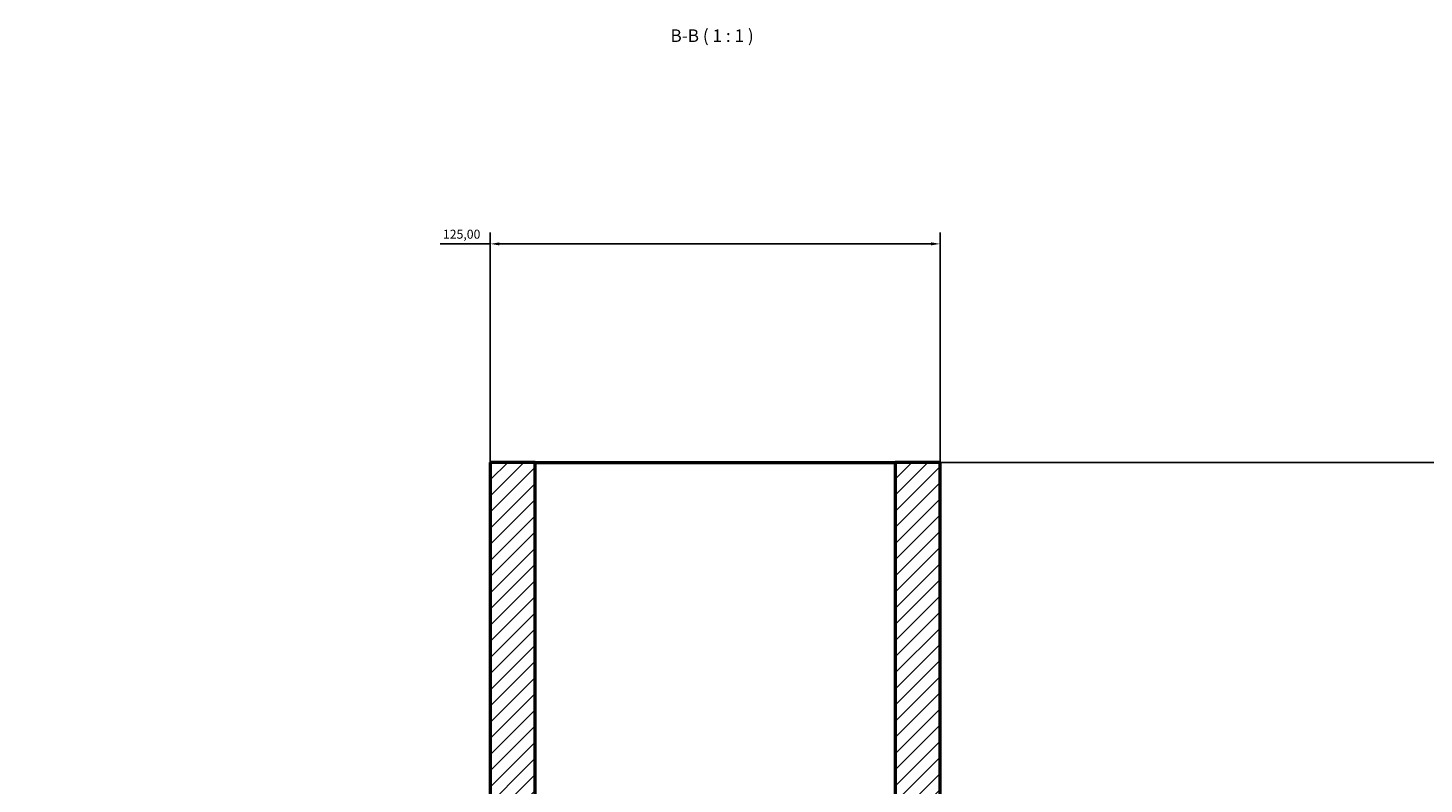
# Model space of a CAD drawing. Units: millimetres. Extents: x -207 to 1646, y -1091 to 1184.
# Drawn here: x 382 to 770, y 969 to 1179 of the extents above; entities that cross this region are included whole.
import ezdxf

# ---------------------------------------------------------------- set-up
doc = ezdxf.new("R2010")
doc.units = ezdxf.units.MM
for name, color, linetype, lineweight in [('Dimension (ISO)', 7, 'Continuous', 25), ('Hatch (ISO)', 7, 'Continuous', 18), ('Symbol (ISO)', 7, 'Continuous', 25), ('Visible (ISO)', 7, 'Continuous', 50)]:
    doc.layers.add(name, color=color, linetype=linetype, lineweight=lineweight)
doc.styles.add('Label Text (ISO)', font='tahoma.ttf')
doc.styles.add('Note Text (ISO)', font='tahoma.ttf')
doc.dimstyles.new('Default (ISO)', dxfattribs={"dimtxt": 2.5, "dimasz": 2.5, "dimexe": 3.175, "dimexo": 0, "dimgap": 0.762, "dimtad": 1, "dimrnd": 1e-08, "dimzin": 0, "dimtxsty": 'Note Text (ISO)', "dimcen": 0.09, "dimdle": 10, "dimclrd": 256, "dimclre": 256, "dimclrt": 256, "dimazin": 0, "dimtfac": 1.40208, "dimtmove": 0, "dimatfit": 3, "dimfxl": 1, "dimtolj": 1, "dimtzin": 0, "dimlwd": -1, "dimlwe": -1, "dimarcsym": 0})

# ---------------------------------------------------------------- blocks, each defined once
blk = doc.blocks.new('*D9')
at = {"layer": 'Defpoints', "color": 0, "transparency": 16777216}
for p in [(623.03, 1058.68), (764.03, 881.68), (978.03, 881.68)]:
    blk.add_point(p, dxfattribs=at)
at = {"layer": 'Dimension (ISO)', "transparency": 16777216}
for p, q in [((623.03, 1058.68), (981.21, 1058.68)), ((978.03, 1056.18), (978.03, 884.18)), ((764.03, 881.68), (981.21, 881.68))]:
    blk.add_line(p, q, dxfattribs=at)
for points in [[(977.61, 1056.18), (978.45, 1056.18), (978.03, 1058.68)], [(977.61, 884.18), (978.45, 884.18), (978.03, 881.68)]]:
    blk.add_solid(points, dxfattribs=at)
at = {"layer": 'Dimension (ISO)', "color": 232, "true_color": 0xca0064, "transparency": 16777216, "insert": (974.1, 896.23), "char_height": 2.5, "attachment_point": 1, "rotation": 90, "style": 'Note Text (ISO)'}
blk.add_mtext('\\A1;177,00', dxfattribs=at)
blk = doc.blocks.new('*D12')
at = {"layer": 'Defpoints', "color": 0, "transparency": 16777216}
for p in [(510.53, 1119.43), (510.53, 1058.68), (635.53, 1058.68)]:
    blk.add_point(p, dxfattribs=at)
at = {"layer": 'Dimension (ISO)', "transparency": 16777216}
for p, q in [((510.53, 1058.68), (510.53, 1122.6)), ((635.53, 1058.68), (635.53, 1122.6)), ((510.53, 1119.43), (496.6, 1119.43)), ((633.03, 1119.43), (513.03, 1119.43))]:
    blk.add_line(p, q, dxfattribs=at)
for points in [[(513.03, 1119.85), (513.03, 1119.01), (510.53, 1119.43)], [(633.03, 1119.85), (633.03, 1119.01), (635.53, 1119.43)]]:
    blk.add_solid(points, dxfattribs=at)
at = {"layer": 'Dimension (ISO)', "color": 232, "true_color": 0xca0064, "transparency": 16777216, "insert": (497.36, 1123.37), "char_height": 2.5, "attachment_point": 1, "style": 'Note Text (ISO)'}
blk.add_mtext('\\A1;125,00', dxfattribs=at)

msp = doc.modelspace()

# ---------------------------------------------------------------- hatches: boundary and pattern name
at = {"layer": 'Hatch (ISO)'}
h = msp.add_hatch(dxfattribs=at)
h.set_pattern_fill('ANSI31', color=256, scale=25.4, style=0)
h.set_pattern_definition([(45, (0, 0), (-2.245064, 2.245064), [])])
h.paths.add_polyline_path([(623.031, 1058.684), (623.031, 937.934), (671.781, 937.934), (678.031, 944.184), (737.867, 944.184), (737.867, 944.934), (741.393, 944.184), (764.031, 944.184), (764.031, 956.107), (761.729, 958.409), (741.393, 958.409), (739.091, 956.107), (732.856, 956.107), (706.731, 964.184), (668.186, 964.184), (659.936, 955.934), (638.656, 955.934), (638.656, 964.184), (635.531, 964.184), (635.531, 1058.684)])
h.paths.add_polyline_path([(382.031, 956.107), (382.031, 944.184), (404.669, 944.184), (408.195, 944.934), (408.195, 944.184), (468.031, 944.184), (474.281, 937.934), (523.031, 937.934), (523.031, 1058.684), (510.531, 1058.684), (510.531, 964.184), (507.406, 964.184), (507.406, 955.934), (486.126, 955.934), (477.876, 964.184), (439.331, 964.184), (413.206, 956.107), (406.971, 956.107), (404.669, 958.409), (384.333, 958.409)])
h.paths.add_polyline_path([(382.031, 819.184), (382.031, 807.261), (384.333, 804.959), (404.669, 804.959), (406.971, 807.261), (413.206, 807.261), (439.331, 799.184), (477.876, 799.184), (486.126, 807.434), (659.936, 807.434), (668.186, 799.184), (706.731, 799.184), (732.856, 807.261), (739.091, 807.261), (741.393, 804.959), (761.729, 804.959), (764.031, 807.261), (764.031, 819.184), (741.393, 819.184), (737.867, 818.435), (737.867, 819.184), (678.031, 819.184), (671.781, 825.434), (474.281, 825.434), (468.031, 819.184), (408.195, 819.184), (408.195, 818.435), (404.669, 819.184)])

# ---------------------------------------------------------------- linework, layer by layer
at = {"layer": 'Visible (ISO)'}
for p, q in [((523.031, 1058.684), (510.531, 1058.684)), ((510.531, 1058.684), (510.531, 964.184)), ((523.031, 937.934), (523.031, 1058.684)), ((523.031, 1058.684), (623.031, 1058.684)), ((623.031, 1058.684), (623.031, 937.934)), ((635.531, 1058.684), (623.031, 1058.684)), ((635.531, 964.184), (635.531, 1058.684))]:
    msp.add_line(p, q, dxfattribs=at)

# ---------------------------------------------------------------- texts
at = {"layer": 'Symbol (ISO)', "insert": (560.592, 1174.434), "char_height": 3.5, "attachment_point": 7, "style": 'Label Text (ISO)'}
msp.add_mtext('B-B ( 1 : 1 )', dxfattribs=at)

# ---------------------------------------------------------------- dimensions: what is measured, and where the dimension line sits
at = {"layer": 'Dimension (ISO)'}
dim = msp.add_linear_dim(base=(510.531, 1119.43), p1=(635.531, 1058.684), p2=(510.531, 1058.684), dimstyle='Default (ISO)', override={"dimdec": 2, "dimtp": 0, "dimtm": 0, "dimtdec": 2, "dimtofl": 0, "dimatfit": 2}, dxfattribs=at)
dim.commit()
dim.dimension.update_dxf_attribs({"geometry": '*D12', "text_midpoint": (502.315, 1119.43), "dimtype": 160})
dim = msp.add_linear_dim(base=(978.031, 881.684), p1=(623.031, 1058.684), p2=(764.031, 881.684), angle=90, dimstyle='Default (ISO)', override={"dimdec": 2, "dimtp": 0, "dimtm": 0, "dimtdec": 2, "dimtofl": 0, "dimatfit": 1}, dxfattribs=at)
dim.commit()
dim.dimension.update_dxf_attribs({"geometry": '*D9', "text_midpoint": (978.031, 901.184), "dimtype": 160})

doc.saveas('drawing.dxf')
